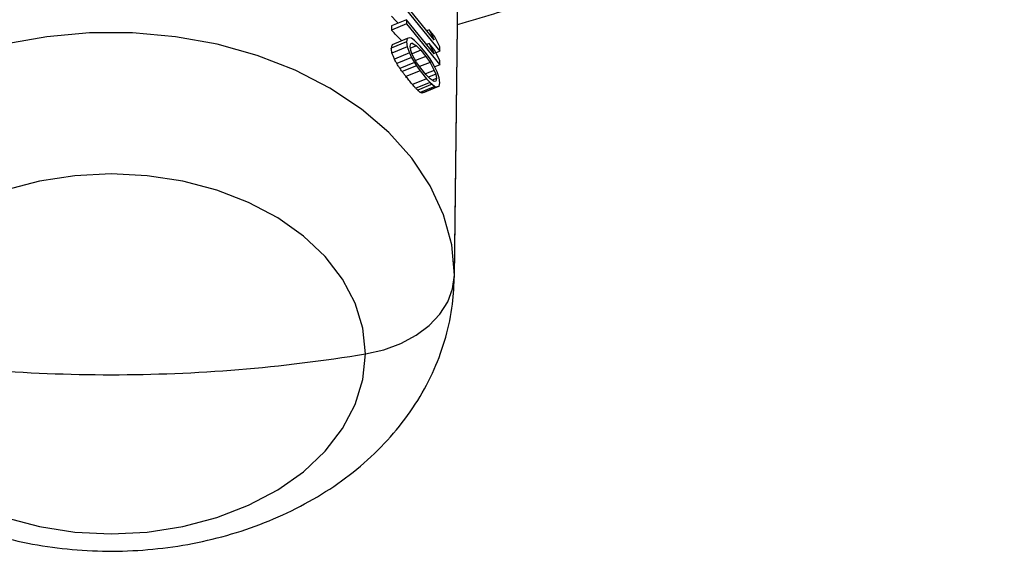
# Model space of a CAD drawing. Units: inches. Extents: x 0.5 to 21.5, y 0.5 to 16.8.
# Drawn here: x 11.6 to 12.3, y 8.9 to 9.3 of the extents above; entities that cross this region are included whole.
import ezdxf

# ---------------------------------------------------------------- set-up
doc = ezdxf.new("R2010")
doc.units = ezdxf.units.IN
doc.header["$MEASUREMENT"] = 0

msp = doc.modelspace()

# ---------------------------------------------------------------- linework, layer by layer
at = {"color": 7, "linetype": 'Continuous', "lineweight": 25}
for p, q in [((11.8894, 9.11869), (11.89329, 9.43372)), ((11.88941, 9.12011), (11.8933, 9.43517)), ((11.87586, 9.27833), (11.85719, 9.3012)), ((11.85719, 9.29842), (11.87969, 9.27086)), ((11.85719, 9.28914), (11.84701, 9.28498)), ((11.84704, 9.28778), (11.84701, 9.28498)), ((11.85719, 9.29192), (11.84704, 9.28778)), ((11.85719, 9.29192), (11.85719, 9.28914)), ((11.87586, 9.26905), (11.85719, 9.29192)), ((11.85719, 9.28914), (11.87969, 9.26158)), ((11.85767, 9.27927), (11.84747, 9.2751)), ((11.85767, 9.27927), (11.85719, 9.27707)), ((11.85911, 9.27983), (11.85767, 9.27927)), ((11.86054, 9.27946), (11.85911, 9.27983)), ((11.86246, 9.27805), (11.86054, 9.27946)), ((11.87251, 9.28522), (11.8708, 9.28453)), ((11.87251, 9.28522), (11.87586, 9.27833)), ((11.87634, 9.28053), (11.87251, 9.28522)), ((11.87969, 9.27364), (11.87634, 9.28053)), ((11.85719, 9.27707), (11.84688, 9.27286)), ((11.85767, 9.2737), (11.84741, 9.26951)), ((11.85719, 9.27707), (11.85767, 9.2737)), ((11.85767, 9.2737), (11.85911, 9.26962)), ((11.85958, 9.27414), (11.86006, 9.27587)), ((11.86006, 9.27123), (11.85958, 9.27414)), ((11.86389, 9.27443), (11.85981, 9.27276)), ((11.86102, 9.27609), (11.86001, 9.27568)), ((11.86006, 9.27587), (11.86102, 9.27609)), ((11.86102, 9.27609), (11.86389, 9.27443)), ((11.86389, 9.27675), (11.86246, 9.27805)), ((11.86629, 9.27428), (11.86389, 9.27675)), ((11.86389, 9.27443), (11.86676, 9.27138)), ((11.87059, 9.26901), (11.86629, 9.27428)), ((11.87251, 9.27594), (11.8708, 9.27525)), ((11.87251, 9.27594), (11.87586, 9.26905)), ((11.87634, 9.27125), (11.87251, 9.27594)), ((11.87969, 9.27086), (11.87969, 9.27364)), ((11.85911, 9.26962), (11.84904, 9.26551)), ((11.86054, 9.26647), (11.85064, 9.26243)), ((11.85911, 9.26962), (11.86054, 9.26647)), ((11.86102, 9.26867), (11.86006, 9.27123)), ((11.86054, 9.26647), (11.86246, 9.2632)), ((11.86676, 9.27138), (11.8609, 9.26898)), ((11.86389, 9.26329), (11.86102, 9.26867)), ((11.87012, 9.26727), (11.86326, 9.26447)), ((11.86676, 9.27138), (11.87012, 9.26727)), ((11.87012, 9.26727), (11.87299, 9.26329)), ((11.87299, 9.26561), (11.87059, 9.26901)), ((11.87969, 9.26436), (11.87634, 9.27125)), ((11.87969, 9.27086), (11.87705, 9.26978)), ((11.86246, 9.2632), (11.85275, 9.25923)), ((11.86389, 9.26097), (11.85429, 9.25705)), ((11.86246, 9.2632), (11.86389, 9.26097)), ((11.86676, 9.25931), (11.86389, 9.26329)), ((11.86389, 9.26097), (11.86629, 9.25758)), ((11.87299, 9.26329), (11.86596, 9.26042)), ((11.87012, 9.25521), (11.86676, 9.25931)), ((11.87442, 9.26339), (11.87299, 9.26561)), ((11.87299, 9.26329), (11.87586, 9.25792)), ((11.87634, 9.26012), (11.87442, 9.26339)), ((11.87969, 9.26158), (11.87629, 9.26019)), ((11.87778, 9.25696), (11.87634, 9.26012)), ((11.87969, 9.26158), (11.87969, 9.26436)), ((11.86629, 9.25758), (11.8568, 9.25371)), ((11.86629, 9.25758), (11.87059, 9.2523)), ((11.87586, 9.25792), (11.86989, 9.25548)), ((11.87299, 9.25215), (11.87012, 9.25521)), ((11.87682, 9.25535), (11.87188, 9.25334)), ((11.87586, 9.25792), (11.87682, 9.25535)), ((11.87682, 9.25535), (11.8773, 9.25245)), ((11.87921, 9.25289), (11.87778, 9.25696)), ((11.87969, 9.24951), (11.87921, 9.25289)), ((11.87059, 9.2523), (11.86111, 9.24843)), ((11.87299, 9.24983), (11.86339, 9.24591)), ((11.87442, 9.24854), (11.86472, 9.24458)), ((11.87634, 9.24712), (11.86644, 9.24308)), ((11.87778, 9.24676), (11.86771, 9.24264)), ((11.87921, 9.24732), (11.86895, 9.24313)), ((11.87059, 9.2523), (11.87299, 9.24983)), ((11.87586, 9.25049), (11.87299, 9.25215)), ((11.87299, 9.24983), (11.87442, 9.24854)), ((11.87442, 9.24854), (11.87634, 9.24712)), ((11.8773, 9.25245), (11.87448, 9.25129)), ((11.87682, 9.25071), (11.87586, 9.25049)), ((11.87634, 9.24712), (11.87778, 9.24676)), ((11.8773, 9.25245), (11.87682, 9.25071)), ((11.87778, 9.24676), (11.87921, 9.24732)), ((11.87921, 9.24732), (11.87969, 9.24951)), ((11.8894, 9.11869), (11.88941, 9.12011))]:
    msp.add_line(p, q, dxfattribs=at)
at = {"color": 7, "linetype": 'Continuous', "lineweight": 25, "flags": 128}
for points in [[(11.85164, 9.28965), (11.85033, 9.29103), (11.84711, 9.2943)], [(11.88941, 9.12011), (11.88759, 9.14058), (11.88215, 9.16073), (11.87319, 9.18024), (11.86084, 9.1988), (11.8453, 9.21611), (11.82681, 9.23192), (11.80566, 9.24596), (11.7822, 9.25801), (11.75678, 9.2679), (11.72981, 9.27545), (11.70171, 9.28055), (11.67293, 9.28312), (11.64393, 9.28312), (11.61515, 9.28055), (11.58705, 9.27545)], [(11.8296, 9.06723), (11.82786, 9.08446), (11.82267, 9.10134), (11.81413, 9.11752), (11.80243, 9.13267), (11.78779, 9.1465), (11.77052, 9.15871), (11.75097, 9.16906), (11.72954, 9.17733), (11.70665, 9.18337), (11.68279, 9.18704), (11.65843, 9.18827), (11.63407, 9.18704), (11.6102, 9.18337), (11.58732, 9.17733), (11.56589, 9.16906), (11.54633, 9.15871), (11.52907, 9.1465), (11.51443, 9.13267), (11.50272, 9.11752), (11.49419, 9.10134), (11.489, 9.08446), (11.48726, 9.06723)], [(11.8296, 9.06723), (11.84186, 9.07005), (11.85329, 9.07425), (11.86358, 9.07974), (11.87244, 9.08636), (11.87962, 9.09393), (11.88493, 9.10223), (11.88823, 9.11104), (11.88941, 9.12011)], [(11.48726, 9.06723), (11.489, 9.05001), (11.49419, 9.03313), (11.50272, 9.01695), (11.51443, 9.0018), (11.52907, 8.98797), (11.54633, 8.97576), (11.56589, 8.96541), (11.58732, 8.95714), (11.6102, 8.9511), (11.63407, 8.94743), (11.65843, 8.9462), (11.68279, 8.94743), (11.70665, 8.9511), (11.72954, 8.95714), (11.75097, 8.96541), (11.77052, 8.97576), (11.78779, 8.98797), (11.80243, 9.0018), (11.81413, 9.01695), (11.82267, 9.03313), (11.82786, 9.05001), (11.8296, 9.06723)]]:
    msp.add_lwpolyline(points, dxfattribs=at)
at = {"color": 7, "linetype": 'Continuous', "lineweight": 25}
for centre, radius, start, end in [((11.7248, 9.16129), 0.17388, 42.0444, 45.3439), ((11.65798, 10.10141), 1.04817, 260.62603, 270.02455), ((11.65888, 10.10141), 1.04817, 269.97545, 279.37397)]:
    msp.add_arc(centre, radius, start, end, dxfattribs=at)
for points, knots in [([(11.8915, 9.28874), (11.89968, 9.29107), (11.92148, 9.29729), (11.95551, 9.30967), (11.99348, 9.32559), (12.02974, 9.34348), (12.06415, 9.36315), (12.09653, 9.38454), (12.12672, 9.40752), (12.15455, 9.432), (12.17988, 9.45784), (12.20257, 9.48492), (12.22255, 9.51308), (12.23952, 9.54222), (12.25189, 9.5675), (12.25738, 9.58325), (12.2593, 9.58877)], [0, 0, 0, 0, 0.045721, 0.121915, 0.19812, 0.274336, 0.350559, 0.426779, 0.502988, 0.579171, 0.655312, 0.731391, 0.807384, 0.883271, 0.95903, 1, 1, 1, 1]), ([(11.84747, 9.2751), (11.84736, 9.27469), (11.84716, 9.27394), (11.84697, 9.27319), (11.84688, 9.27286)], [0, 0, 0, 0, 0.56, 1, 1, 1, 1]), ([(11.84741, 9.26951), (11.84731, 9.27014), (11.84713, 9.27125), (11.84696, 9.27237), (11.84688, 9.27286)], [0, 0, 0, 0, 0.56, 1, 1, 1, 1]), ([(11.84904, 9.26551), (11.84874, 9.26626), (11.8482, 9.26759), (11.84765, 9.26893), (11.84741, 9.26951)], [0, 0, 0, 0, 0.56, 1, 1, 1, 1]), ([(11.85064, 9.26243), (11.85035, 9.26301), (11.84981, 9.26403), (11.84927, 9.26506), (11.84904, 9.26551)], [0, 0, 0, 0, 0.56, 1, 1, 1, 1]), ([(11.85275, 9.25923), (11.85236, 9.25983), (11.85166, 9.2609), (11.85096, 9.26196), (11.85064, 9.26243)], [0, 0, 0, 0, 0.559999, 1, 1, 1, 1]), ([(11.85429, 9.25705), (11.85401, 9.25746), (11.85349, 9.25819), (11.85298, 9.25891), (11.85275, 9.25923)], [0, 0, 0, 0, 0.559999, 1, 1, 1, 1]), ([(11.8568, 9.25371), (11.85634, 9.25433), (11.85551, 9.25545), (11.85467, 9.25657), (11.85429, 9.25705)], [0, 0, 0, 0, 0.56, 1, 1, 1, 1]), ([(11.86111, 9.24843), (11.86032, 9.24942), (11.85892, 9.25119), (11.85745, 9.25294), (11.8568, 9.25371)], [0, 0, 0, 0, 0.5599986, 1, 1, 1, 1]), ([(11.86339, 9.24591), (11.86297, 9.24639), (11.86222, 9.24723), (11.86145, 9.24806), (11.86111, 9.24843)], [0, 0, 0, 0, 0.56, 1, 1, 1, 1]), ([(11.86472, 9.24458), (11.86447, 9.24483), (11.86403, 9.24527), (11.86358, 9.24572), (11.86339, 9.24591)], [0, 0, 0, 0, 0.559999, 1, 1, 1, 1]), ([(11.86644, 9.24308), (11.86612, 9.24336), (11.86555, 9.24386), (11.86497, 9.24436), (11.86472, 9.24458)], [0, 0, 0, 0, 0.559999, 1, 1, 1, 1]), ([(11.86771, 9.24264), (11.86747, 9.24273), (11.86706, 9.24287), (11.86663, 9.24302), (11.86644, 9.24308)], [0, 0, 0, 0, 0.56, 1, 1, 1, 1]), ([(11.86895, 9.24313), (11.86872, 9.24304), (11.86831, 9.24288), (11.86789, 9.24272), (11.86771, 9.24264)], [0, 0, 0, 0, 0.56, 1, 1, 1, 1]), ([(11.42744, 9.12059), (11.42761, 9.11516), (11.42801, 9.10246), (11.43165, 9.08274), (11.4384, 9.06188), (11.44801, 9.04195), (11.46032, 9.02313), (11.47523, 9.0056), (11.49262, 8.98954), (11.51233, 8.97516), (11.53413, 8.96267), (11.55772, 8.95228), (11.58276, 8.94413), (11.60887, 8.93835), (11.63568, 8.93502), (11.66283, 8.93417), (11.68998, 8.93583), (11.7168, 8.94), (11.74295, 8.94668), (11.76809, 8.95586), (11.79185, 8.96748), (11.81384, 8.98146), (11.83363, 8.99765), (11.85084, 9.01579), (11.86512, 9.03554), (11.87626, 9.05651), (11.88406, 9.07829), (11.88863, 9.09976), (11.88916, 9.11393), (11.88941, 9.12059)], [0, 0, 0, 0, 0.025993, 0.060811, 0.095572, 0.130516, 0.165862, 0.201779, 0.238361, 0.275607, 0.313427, 0.351668, 0.390172, 0.428808, 0.467505, 0.506257, 0.545093, 0.584044, 0.623147, 0.662424, 0.701861, 0.741337, 0.780669, 0.819615, 0.857935, 0.895464, 0.932161, 0.968102, 1, 1, 1, 1])]:
    msp.add_open_spline(points, degree=3, knots=knots, dxfattribs=at)

doc.saveas('drawing.dxf')
